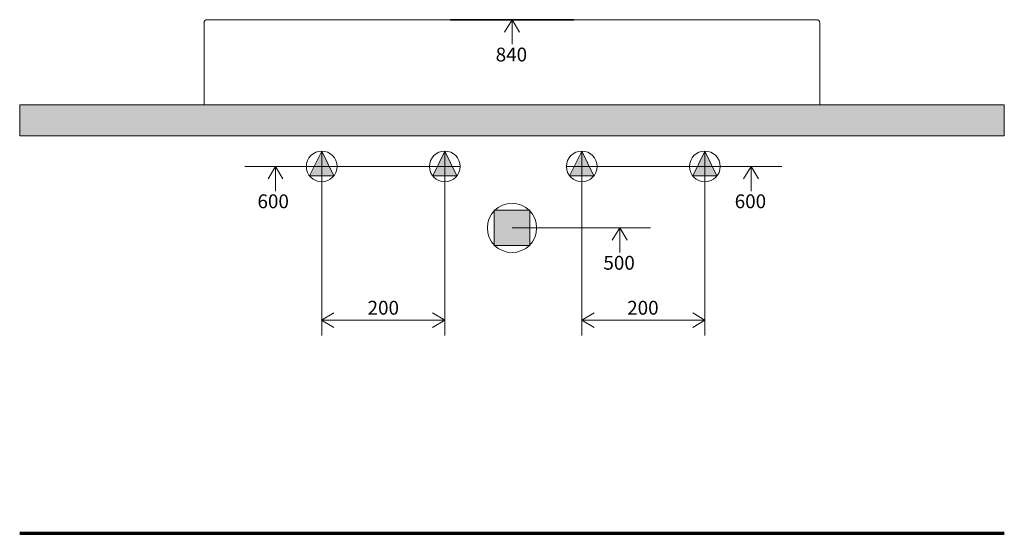
# Model space of a CAD drawing. Units: inches. Extents: x -15 to 145, y -260 to 0.
# Drawn here: x -15 to 145, y -260 to -176 of the extents above; entities that cross this region are included whole.
import ezdxf

# ---------------------------------------------------------------- set-up
doc = ezdxf.new("R2010")
doc.units = ezdxf.units.IN
doc.header["$MEASUREMENT"] = 0
doc.layers.add('Livello 1', color=7, linetype='Continuous')
doc.layers.add('montaggio', color=7, linetype='Continuous')

# ---------------------------------------------------------------- blocks, each defined once
blk = doc.blocks.new('block 2')
at = {"layer": 'Livello 1', "color": 7, "lineweight": 9, "true_color": 0xffffff}
for points in [[(14.96, -190), (14.96, -176.63)], [(15.56, -176.14), (15.46, -176.14)], [(15.56, -176.14), (114.41, -176.14)], [(114.51, -176.14), (114.41, -176.14)], [(115, -176.63), (115, -190)], [(15.56, -190), (14.96, -190)], [(50, -190), (15.56, -190)], [(61.96, -190), (50, -190)], [(67.92, -190), (61.96, -190)], [(79.88, -190), (67.92, -190)], [(114.41, -190), (79.88, -190)], [(115, -190), (114.41, -190)]]:
    blk.add_lwpolyline(points, dxfattribs=at)
for points in [[(15.46, -176.14), (15.18, -176.14), (14.96, -176.36), (14.96, -176.63), (14.96, -176.63), (14.96, -176.63), (14.96, -176.63)], [(115, -176.63), (115, -176.36), (114.78, -176.14), (114.51, -176.14), (114.51, -176.14), (114.51, -176.14), (114.51, -176.14)]]:
    blk.add_open_spline(points, degree=3, knots=[0, 0, 0, 0, 1, 1, 1, 2, 2, 2, 2], dxfattribs=at)
blk = doc.blocks.new('block 5')
at = {"layer": 'montaggio', "color": 7, "lineweight": 18, "true_color": 0xffffff}
for points in [[(63.8, -178.14), (65, -176.14)], [(66.2, -178.14), (65, -176.14)]]:
    blk.add_lwpolyline(points, dxfattribs=at)
blk = doc.blocks.new('block 4')
at = {"layer": 'montaggio', "color": 7, "lineweight": 35, "true_color": 0xffffff}
blk.add_lwpolyline([(55, -176.14), (75.03, -176.14)], dxfattribs=at)
at = {"layer": 'montaggio', "color": 7, "lineweight": 18, "true_color": 0xffffff}
blk.add_lwpolyline([(65, -180.14), (65, -176.14)], dxfattribs=at)
at = {"layer": 'montaggio'}
blk.add_blockref('block 5', (0, 0), dxfattribs=at)
at = {"layer": 'montaggio', "color": 7, "true_color": 0xffffff, "insert": (62.35, -182.93), "char_height": 2.2479, "attachment_point": 7}
blk.add_mtext('\\fHelvetica|b0|i0|c0|p34;\\W1;840', dxfattribs=at)
blk = doc.blocks.new('block 6')
at = {"layer": 'montaggio', "color": 7, "lineweight": 18, "true_color": 0xffffff}
for points in [[(81.3, -212), (82.5, -210)], [(83.7, -212), (82.5, -210)]]:
    blk.add_lwpolyline(points, dxfattribs=at)
blk = doc.blocks.new('block 7')
at = {"layer": 'montaggio', "color": 7, "true_color": 0xffffff, "insert": (79.85, -216.79), "char_height": 2.2479, "attachment_point": 7}
blk.add_mtext('\\fHelvetica|b0|i0|c0|p34;\\W1;500', dxfattribs=at)
blk = doc.blocks.new('block 8')
at = {"layer": 'montaggio', "color": 7, "lineweight": 18, "true_color": 0xffffff}
for points in [[(102.64, -202), (103.84, -200)], [(105.03, -202), (103.84, -200)]]:
    blk.add_lwpolyline(points, dxfattribs=at)
blk = doc.blocks.new('block 9')
at = {"layer": 'montaggio', "color": 7, "true_color": 0xffffff, "insert": (83.72, -224.1), "char_height": 2.2479, "attachment_point": 7}
blk.add_mtext('\\fHelvetica|b0|i0|c0|p34;\\W1;200', dxfattribs=at)
blk = doc.blocks.new('block 10')
at = {"layer": 'montaggio', "color": 7, "true_color": 0xffffff, "insert": (41.53, -224.1), "char_height": 2.2479, "attachment_point": 7}
blk.add_mtext('\\fHelvetica|b0|i0|c0|p34;\\W1;200', dxfattribs=at)
blk = doc.blocks.new('block 11')
at = {"layer": 'montaggio', "color": 7, "lineweight": 18, "true_color": 0xffffff}
for points in [[(78.34, -223.8), (76.34, -225)], [(78.34, -226.2), (76.34, -225)]]:
    blk.add_lwpolyline(points, dxfattribs=at)
blk = doc.blocks.new('block 12')
at = {"layer": 'montaggio', "color": 7, "lineweight": 18, "true_color": 0xffffff}
for points in [[(94.36, -223.8), (96.36, -225)], [(94.36, -226.2), (96.36, -225)]]:
    blk.add_lwpolyline(points, dxfattribs=at)
blk = doc.blocks.new('block 13')
at = {"layer": 'montaggio', "color": 7, "lineweight": 18, "true_color": 0xffffff}
for points in [[(25.39, -202), (26.58, -200)], [(27.78, -202), (26.58, -200)]]:
    blk.add_lwpolyline(points, dxfattribs=at)
blk = doc.blocks.new('block 14')
at = {"layer": 'montaggio', "color": 7, "lineweight": 18, "true_color": 0xffffff}
for points in [[(52.08, -223.8), (54.08, -225)], [(52.08, -226.2), (54.08, -225)]]:
    blk.add_lwpolyline(points, dxfattribs=at)
blk = doc.blocks.new('block 15')
at = {"layer": 'montaggio', "color": 7, "lineweight": 18, "true_color": 0xffffff}
for points in [[(36.05, -223.8), (34.05, -225)], [(36.05, -226.2), (34.05, -225)]]:
    blk.add_lwpolyline(points, dxfattribs=at)

msp = doc.modelspace()

# ---------------------------------------------------------------- hatches: boundary and pattern name
at = {"layer": 'montaggio', "true_color": 0xffffff}
h = msp.add_hatch(color=7, dxfattribs=at)
h.dxf.hatch_style = 2
h.paths.add_polyline_path([(145, -195), (-15, -195), (-15, -190), (145, -190)])
h = msp.add_hatch(color=7, dxfattribs=at)
h.dxf.hatch_style = 2
h.paths.add_polyline_path([(34.08, -197.5), (36.06, -201.53), (32.11, -201.53)])
h = msp.add_hatch(color=7, dxfattribs=at)
h.dxf.hatch_style = 2
h.paths.add_polyline_path([(54.08, -197.5), (56.06, -201.53), (52.11, -201.53)])
h = msp.add_hatch(color=7, dxfattribs=at)
h.dxf.hatch_style = 2
h.paths.add_polyline_path([(76.34, -197.5), (74.36, -201.53), (78.31, -201.53)])
h = msp.add_hatch(color=7, dxfattribs=at)
h.dxf.hatch_style = 2
h.paths.add_polyline_path([(96.34, -197.5), (94.36, -201.53), (98.31, -201.53)])
h = msp.add_hatch(color=7, dxfattribs=at)
h.dxf.hatch_style = 2
h.paths.add_polyline_path([(62.12, -207.12), (67.88, -207.12), (67.88, -212.88), (62.12, -212.88)])

# ---------------------------------------------------------------- linework, layer by layer
at = {"layer": 'montaggio', "lineweight": 0}
for points in [[(145, -195), (-15, -195), (-15, -190), (145, -190), (145, -195)], [(34.08, -197.5), (36.06, -201.53), (32.11, -201.53), (34.08, -197.5)], [(54.08, -197.5), (56.06, -201.53), (52.11, -201.53), (54.08, -197.5)], [(76.34, -197.5), (74.36, -201.53), (78.31, -201.53), (76.34, -197.5)], [(96.34, -197.5), (94.36, -201.53), (98.31, -201.53), (96.34, -197.5)], [(62.12, -207.12), (67.88, -207.12), (67.88, -212.88), (62.12, -212.88), (62.12, -207.12)]]:
    msp.add_lwpolyline(points, dxfattribs=at)
at = {"layer": 'montaggio', "color": 7, "lineweight": 18, "true_color": 0xffffff}
for points in [[(34.08, -197.5), (34.08, -227.5)], [(54.08, -197.5), (54.08, -227.5)], [(76.34, -197.5), (76.34, -227.5)], [(96.34, -197.5), (96.34, -227.5)], [(21.58, -200.01), (56.58, -200.01)], [(26.58, -204), (26.58, -200)], [(108.84, -200.01), (73.84, -200.01)], [(103.84, -204), (103.84, -200)], [(87.5, -210), (65, -210)], [(82.5, -214), (82.5, -210)], [(54.08, -225), (34.05, -225)], [(76.34, -225), (96.36, -225)]]:
    msp.add_lwpolyline(points, dxfattribs=at)
at = {"layer": 'montaggio', "color": 178, "lineweight": 70, "true_color": 0x000000}
msp.add_lwpolyline([(-15, -259.65), (145, -259.65)], dxfattribs=at)
at = {"layer": 'montaggio', "color": 7, "lineweight": 18, "true_color": 0xffffff}
for points in [[(36.58, -200), (36.58, -198.62), (35.46, -197.5), (34.08, -197.5), (32.7, -197.5), (31.58, -198.62), (31.58, -200), (31.58, -201.38), (32.7, -202.5), (34.08, -202.5), (35.46, -202.5), (36.58, -201.38), (36.58, -200)], [(56.58, -200), (56.58, -198.62), (55.46, -197.5), (54.08, -197.5), (52.7, -197.5), (51.58, -198.62), (51.58, -200), (51.58, -201.38), (52.7, -202.5), (54.08, -202.5), (55.46, -202.5), (56.58, -201.38), (56.58, -200)], [(73.84, -200), (73.84, -198.62), (74.96, -197.5), (76.34, -197.5), (77.72, -197.5), (78.84, -198.62), (78.84, -200), (78.84, -201.38), (77.72, -202.5), (76.34, -202.5), (74.96, -202.5), (73.84, -201.38), (73.84, -200)], [(93.84, -200), (93.84, -198.62), (94.96, -197.5), (96.34, -197.5), (97.72, -197.5), (98.84, -198.62), (98.84, -200), (98.84, -201.38), (97.72, -202.5), (96.34, -202.5), (94.96, -202.5), (93.84, -201.38), (93.84, -200)], [(61, -210), (61, -207.79), (62.79, -206), (65, -206), (67.21, -206), (69, -207.79), (69, -210), (69, -212.21), (67.21, -214), (65, -214), (62.79, -214), (61, -212.21), (61, -210)]]:
    msp.add_open_spline(points, degree=3, knots=[0, 0, 0, 0, 1, 1, 1, 2, 2, 2, 3, 3, 3, 4, 4, 4, 4], dxfattribs=at)

# ---------------------------------------------------------------- block references
at = {"layer": 'Livello 1'}
msp.add_blockref('block 2', (0, 0), dxfattribs=at)
at = {"layer": 'montaggio'}
for name in ['block 4', 'block 13', 'block 8', 'block 6', 'block 7', 'block 10', 'block 9', 'block 15', 'block 14', 'block 11', 'block 12']:
    msp.add_blockref(name, (0, 0), dxfattribs=at)

# ---------------------------------------------------------------- texts
at = {"layer": 'montaggio', "color": 7, "true_color": 0xffffff, "char_height": 2.2479, "attachment_point": 7}
for insert in [(23.64, -206.79), (101.19, -206.79)]:
    msp.add_mtext('\\fHelvetica|b0|i0|c0|p34;\\W1;600', dxfattribs=dict(at, insert=insert))

doc.saveas('drawing.dxf')
